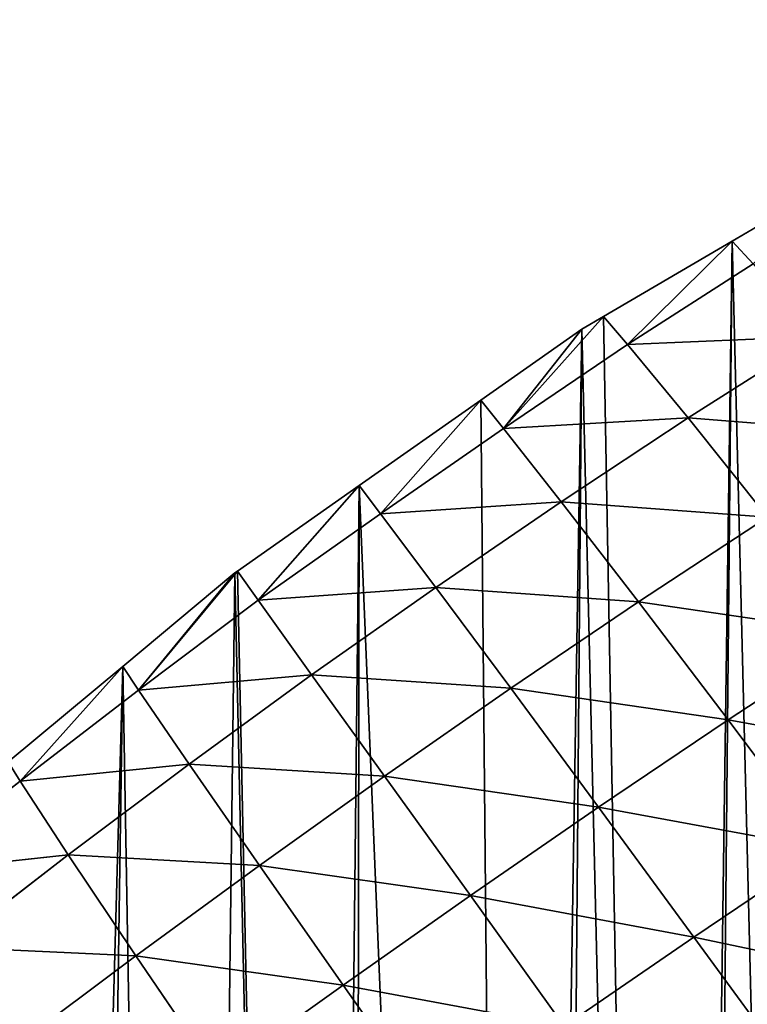
# Model space of a CAD drawing. Extents: x 0 to 5935, y 0 to 2935.
# Drawn here: x 205 to 287, y 1275 to 1385 of the extents above; entities that cross this region are included whole.
import ezdxf

# ---------------------------------------------------------------- set-up
doc = ezdxf.new("R2010")
doc.units = 0
doc.header["$LTSCALE"] = 25.4
doc.layers.get('0').update_dxf_attribs({"color": 13, "linetype": 'CONTINUOUS'})

msp = doc.modelspace()

# ---------------------------------------------------------------- linework, layer by layer
at = {"color": 52}
for p, q in [((299.53, 1368.41), (285.14, 1359.97)), ((299.53, 1368.41), (285.14, 1359.97)), ((285.14, 1359.97), (270.75, 1351.53)), ((285.14, 1359.97), (270.75, 1351.53)), ((273.43, 1348.39, 13.39), (285.14, 1359.97)), ((273.43, 1348.39, 13.39), (285.14, 1359.97)), ((287.48, 1357.43, 11.16), (285.14, 1359.97)), ((287.48, 1357.43, 11.16), (285.14, 1359.97)), ((287.48, 1357.43, 11.16), (273.43, 1348.39, 13.39)), ((287.48, 1357.43, 11.16), (273.43, 1348.39, 13.39)), ((259.56, 1338.99, 14.42), (270.75, 1351.53)), ((259.56, 1338.99, 14.42), (270.75, 1351.53)), ((270.75, 1351.53), (268.31, 1350.1)), ((270.75, 1351.53), (268.31, 1350.1)), ((273.43, 1348.39, 13.39), (270.75, 1351.53)), ((273.43, 1348.39, 13.39), (270.75, 1351.53)), ((268.31, 1350.1), (257.01, 1342.15)), ((268.31, 1350.1), (257.01, 1342.15)), ((259.56, 1338.99, 14.42), (268.31, 1350.1)), ((259.56, 1338.99, 14.42), (268.31, 1350.1)), ((294.54, 1349.27, 38.08), (273.43, 1348.39, 13.39)), ((294.54, 1349.27, 38.08), (273.43, 1348.39, 13.39)), ((294.54, 1349.27, 38.08), (280.19, 1340.17, 41.22)), ((294.54, 1349.27, 38.08), (280.19, 1340.17, 41.22)), ((273.43, 1348.39, 13.39), (259.56, 1338.99, 14.42)), ((273.43, 1348.39, 13.39), (259.56, 1338.99, 14.42)), ((280.19, 1340.17, 41.22), (273.43, 1348.39, 13.39)), ((280.19, 1340.17, 41.22), (273.43, 1348.39, 13.39)), ((257.01, 1342.15), (243.41, 1332.59)), ((257.01, 1342.15), (243.41, 1332.59)), ((245.8, 1329.43, 14.69), (257.01, 1342.15)), ((245.8, 1329.43, 14.69), (257.01, 1342.15)), ((259.56, 1338.99, 14.42), (257.01, 1342.15)), ((259.56, 1338.99, 14.42), (257.01, 1342.15)), ((280.19, 1340.17, 41.22), (259.56, 1338.99, 14.42)), ((280.19, 1340.17, 41.22), (259.56, 1338.99, 14.42)), ((280.19, 1340.17, 41.22), (266.01, 1330.79, 43.12)), ((280.19, 1340.17, 41.22), (266.01, 1330.79, 43.12)), ((289.06, 1329.07, 71.35), (280.19, 1340.17, 41.22)), ((303.63, 1338.32, 66.97), (280.19, 1340.17, 41.22)), ((303.63, 1338.32, 66.97), (280.19, 1340.17, 41.22)), ((289.06, 1329.07, 71.35), (280.19, 1340.17, 41.22)), ((259.56, 1338.99, 14.42), (245.8, 1329.43, 14.69)), ((259.56, 1338.99, 14.42), (245.8, 1329.43, 14.69)), ((266.01, 1330.79, 43.12), (259.56, 1338.99, 14.42)), ((266.01, 1330.79, 43.12), (259.56, 1338.99, 14.42)), ((243.41, 1332.59), (229.8, 1323.02)), ((243.41, 1332.59), (229.8, 1323.02)), ((232.12, 1319.76, 14.32), (243.41, 1332.59)), ((232.12, 1319.76, 14.32), (243.41, 1332.59)), ((245.8, 1329.43, 14.69), (243.41, 1332.59)), ((245.8, 1329.43, 14.69), (243.41, 1332.59)), ((266.01, 1330.79, 43.12), (245.8, 1329.43, 14.69)), ((266.01, 1330.79, 43.12), (245.8, 1329.43, 14.69)), ((266.01, 1330.79, 43.12), (251.98, 1321.19, 43.97)), ((266.01, 1330.79, 43.12), (251.98, 1321.19, 43.97)), ((274.64, 1319.57, 74.28), (266.01, 1330.79, 43.12)), ((289.06, 1329.07, 71.35), (266.01, 1330.79, 43.12)), ((289.06, 1329.07, 71.35), (266.01, 1330.79, 43.12)), ((274.64, 1319.57, 74.28), (266.01, 1330.79, 43.12)), ((245.8, 1329.43, 14.69), (232.12, 1319.76, 14.32)), ((245.8, 1329.43, 14.69), (232.12, 1319.76, 14.32)), ((251.98, 1321.19, 43.97), (245.8, 1329.43, 14.69)), ((251.98, 1321.19, 43.97), (245.8, 1329.43, 14.69)), ((289.06, 1329.07, 71.35), (274.64, 1319.57, 74.28)), ((289.06, 1329.07, 71.35), (274.64, 1319.57, 74.28)), ((229.5, 1322.81), (216.97, 1312.36)), ((229.5, 1322.81), (216.97, 1312.36)), ((218.74, 1309.68, 12.72), (229.8, 1323.02)), ((218.74, 1309.68, 12.72), (229.8, 1323.02)), ((218.74, 1309.68, 12.72), (229.5, 1322.81)), ((218.74, 1309.68, 12.72), (229.5, 1322.81)), ((229.8, 1323.02), (229.5, 1322.81)), ((229.8, 1323.02), (229.5, 1322.81)), ((232.12, 1319.76, 14.32), (229.8, 1323.02)), ((232.12, 1319.76, 14.32), (229.8, 1323.02)), ((251.98, 1321.19, 43.97), (232.12, 1319.76, 14.32)), ((251.98, 1321.19, 43.97), (232.12, 1319.76, 14.32)), ((251.98, 1321.19, 43.97), (238.08, 1311.42, 43.86)), ((251.98, 1321.19, 43.97), (238.08, 1311.42, 43.86)), ((260.38, 1309.9, 75.91), (251.98, 1321.19, 43.97)), ((274.64, 1319.57, 74.28), (251.98, 1321.19, 43.97)), ((260.38, 1309.9, 75.91), (251.98, 1321.19, 43.97)), ((274.64, 1319.57, 74.28), (251.98, 1321.19, 43.97)), ((232.12, 1319.76, 14.32), (218.74, 1309.68, 12.72)), ((232.12, 1319.76, 14.32), (218.74, 1309.68, 12.72)), ((238.08, 1311.42, 43.86), (232.12, 1319.76, 14.32)), ((238.08, 1311.42, 43.86), (232.12, 1319.76, 14.32)), ((274.64, 1319.57, 74.28), (260.38, 1309.9, 75.91)), ((274.64, 1319.57, 74.28), (260.38, 1309.9, 75.91)), ((284.67, 1306.36, 104.4), (274.64, 1319.57, 74.28)), ((299.29, 1315.98, 100.55), (274.64, 1319.57, 74.28)), ((299.29, 1315.98, 100.55), (274.64, 1319.57, 74.28)), ((284.67, 1306.36, 104.4), (274.64, 1319.57, 74.28)), ((299.29, 1315.98, 100.55), (284.67, 1306.36, 104.4)), ((299.29, 1315.98, 100.55), (284.67, 1306.36, 104.4)), ((216.97, 1312.36), (204.15, 1301.68)), ((216.97, 1312.36), (204.15, 1301.68)), ((205.48, 1299.52, 10.44), (216.97, 1312.36)), ((205.48, 1299.52, 10.44), (216.97, 1312.36)), ((218.74, 1309.68, 12.72), (216.97, 1312.36)), ((218.74, 1309.68, 12.72), (216.97, 1312.36)), ((238.08, 1311.42, 43.86), (218.74, 1309.68, 12.72)), ((238.08, 1311.42, 43.86), (218.74, 1309.68, 12.72)), ((238.08, 1311.42, 43.86), (224.38, 1301.41, 42.66)), ((238.08, 1311.42, 43.86), (224.38, 1301.41, 42.66)), ((246.24, 1300.06, 76.33), (238.08, 1311.42, 43.86)), ((260.38, 1309.9, 75.91), (238.08, 1311.42, 43.86)), ((260.38, 1309.9, 75.91), (238.08, 1311.42, 43.86)), ((246.24, 1300.06, 76.33), (238.08, 1311.42, 43.86)), ((218.74, 1309.68, 12.72), (205.48, 1299.52, 10.44)), ((218.74, 1309.68, 12.72), (205.48, 1299.52, 10.44)), ((224.38, 1301.41, 42.66), (218.74, 1309.68, 12.72)), ((224.38, 1301.41, 42.66), (218.74, 1309.68, 12.72)), ((260.38, 1309.9, 75.91), (246.24, 1300.06, 76.33)), ((260.38, 1309.9, 75.91), (246.24, 1300.06, 76.33)), ((270.19, 1296.6, 106.77), (260.38, 1309.9, 75.91)), ((284.67, 1306.36, 104.4), (260.38, 1309.9, 75.91)), ((284.67, 1306.36, 104.4), (260.38, 1309.9, 75.91)), ((270.19, 1296.6, 106.77), (260.38, 1309.9, 75.91)), ((284.67, 1306.36, 104.4), (270.19, 1296.6, 106.77)), ((284.67, 1306.36, 104.4), (270.19, 1296.6, 106.77)), ((295.49, 1291.93, 131.61), (284.67, 1306.36, 104.4)), ((310.26, 1301.69, 126.98), (284.67, 1306.36, 104.4)), ((295.49, 1291.93, 131.61), (284.67, 1306.36, 104.4)), ((310.26, 1301.69, 126.98), (284.67, 1306.36, 104.4)), ((205.48, 1299.52, 10.44), (204.15, 1301.68)), ((205.48, 1299.52, 10.44), (204.15, 1301.68)), ((224.38, 1301.41, 42.66), (205.48, 1299.52, 10.44)), ((224.38, 1301.41, 42.66), (205.48, 1299.52, 10.44)), ((224.38, 1301.41, 42.66), (210.85, 1291.26, 40.53)), ((224.38, 1301.41, 42.66), (210.85, 1291.26, 40.53)), ((232.25, 1290.06, 75.55), (224.38, 1301.41, 42.66)), ((246.24, 1300.06, 76.33), (224.38, 1301.41, 42.66)), ((246.24, 1300.06, 76.33), (224.38, 1301.41, 42.66)), ((232.25, 1290.06, 75.55), (224.38, 1301.41, 42.66)), ((205.48, 1299.52, 10.44), (192.36, 1289.25, 7.49)), ((205.48, 1299.52, 10.44), (192.36, 1289.25, 7.49)), ((210.85, 1291.26, 40.53), (205.48, 1299.52, 10.44)), ((210.85, 1291.26, 40.53), (205.48, 1299.52, 10.44)), ((246.24, 1300.06, 76.33), (232.25, 1290.06, 75.55)), ((246.24, 1300.06, 76.33), (232.25, 1290.06, 75.55)), ((255.84, 1286.69, 107.77), (246.24, 1300.06, 76.33)), ((270.19, 1296.6, 106.77), (246.24, 1300.06, 76.33)), ((255.84, 1286.69, 107.77), (246.24, 1300.06, 76.33)), ((270.19, 1296.6, 106.77), (246.24, 1300.06, 76.33)), ((270.19, 1296.6, 106.77), (255.84, 1286.69, 107.77)), ((270.19, 1296.6, 106.77), (255.84, 1286.69, 107.77)), ((280.85, 1282.06, 134.65), (270.19, 1296.6, 106.77)), ((295.49, 1291.93, 131.61), (270.19, 1296.6, 106.77)), ((295.49, 1291.93, 131.61), (270.19, 1296.6, 106.77)), ((280.85, 1282.06, 134.65), (270.19, 1296.6, 106.77)), ((295.49, 1291.93, 131.61), (280.85, 1282.06, 134.65)), ((295.49, 1291.93, 131.61), (280.85, 1282.06, 134.65)), ((210.85, 1291.26, 40.53), (192.36, 1289.25, 7.49)), ((210.85, 1291.26, 40.53), (192.36, 1289.25, 7.49)), ((210.85, 1291.26, 40.53), (197.5, 1280.93, 37.47)), ((210.85, 1291.26, 40.53), (197.5, 1280.93, 37.47)), ((218.43, 1279.94, 73.65), (210.85, 1291.26, 40.53)), ((232.25, 1290.06, 75.55), (210.85, 1291.26, 40.53)), ((232.25, 1290.06, 75.55), (210.85, 1291.26, 40.53)), ((218.43, 1279.94, 73.65), (210.85, 1291.26, 40.53)), ((232.25, 1290.06, 75.55), (218.43, 1279.94, 73.65)), ((232.25, 1290.06, 75.55), (218.43, 1279.94, 73.65)), ((241.61, 1276.68, 107.47), (232.25, 1290.06, 75.55)), ((255.84, 1286.69, 107.77), (232.25, 1290.06, 75.55)), ((241.61, 1276.68, 107.47), (232.25, 1290.06, 75.55)), ((255.84, 1286.69, 107.77), (232.25, 1290.06, 75.55)), ((255.84, 1286.69, 107.77), (241.61, 1276.68, 107.47)), ((255.84, 1286.69, 107.77), (241.61, 1276.68, 107.47)), ((266.32, 1272.09, 136.22), (255.84, 1286.69, 107.77)), ((280.85, 1282.06, 134.65), (255.84, 1286.69, 107.77)), ((280.85, 1282.06, 134.65), (255.84, 1286.69, 107.77)), ((266.32, 1272.09, 136.22), (255.84, 1286.69, 107.77)), ((280.85, 1282.06, 134.65), (266.32, 1272.09, 136.22)), ((280.85, 1282.06, 134.65), (266.32, 1272.09, 136.22)), ((292.14, 1266.58, 159.12), (280.85, 1282.06, 134.65)), ((306.91, 1276.54, 155.52), (280.85, 1282.06, 134.65)), ((306.91, 1276.54, 155.52), (280.85, 1282.06, 134.65)), ((292.14, 1266.58, 159.12), (280.85, 1282.06, 134.65)), ((218.43, 1279.94, 73.65), (197.5, 1280.93, 37.47)), ((218.43, 1279.94, 73.65), (197.5, 1280.93, 37.47)), ((218.43, 1279.94, 73.65), (204.76, 1269.68, 70.64)), ((218.43, 1279.94, 73.65), (204.76, 1269.68, 70.64)), ((227.54, 1266.58, 105.92), (218.43, 1279.94, 73.65)), ((241.61, 1276.68, 107.47), (218.43, 1279.94, 73.65)), ((241.61, 1276.68, 107.47), (218.43, 1279.94, 73.65)), ((227.54, 1266.58, 105.92), (218.43, 1279.94, 73.65)), ((241.61, 1276.68, 107.47), (227.54, 1266.58, 105.92)), ((241.61, 1276.68, 107.47), (227.54, 1266.58, 105.92)), ((251.92, 1262.04, 136.41), (241.61, 1276.68, 107.47)), ((266.32, 1272.09, 136.22), (241.61, 1276.68, 107.47)), ((266.32, 1272.09, 136.22), (241.61, 1276.68, 107.47)), ((251.92, 1262.04, 136.41), (241.61, 1276.68, 107.47))]:
    msp.add_line(p, q, dxfattribs=at)

# ---------------------------------------------------------------- meshes
at = {"color": 95}
mesh = msp.add_polyface(dxfattribs=at)
corners = [(1.89, 924.32), (4.68, 911.5), (0, 912.55), (3.22, 932.57), (5.68, 947.85), (12.05, 909.86), (7.22, 957.47), (7.85, 961.35), (10.05, 970.54), (13.24, 983.79), (28.54, 906.18), (15.23, 992.1), (19.32, 1009.11), (19.76, 1010.47), (20.67, 1013.28), (27.08, 1033.08), (29.01, 1039.06), (36.16, 904.48), (33.48, 1052.89), (34.35, 1055.55), (39.78, 1068.72), (46.02, 902.28), (40.85, 1071.32), (48.36, 1089.55), (53.1, 901.34), (52.6, 1099.83), (52.85, 1100.42), (56.29, 1107.19), (59.26, 900.53), (64.82, 1123.98), (79.55, 897.84), (69.98, 1134.13), (73.35, 1140.76), (74.71, 1143.44), (82.67, 1156.42), (81.67, 897.56), (101.04, 895), (92.07, 1171.75), (92.17, 1171.82), (101.78, 1187.07), (103.88, 894.88), (112.13, 1201.25), (106.6, 894.76), (124.83, 893.99), (122.17, 1215), (122.59, 1215.29), (133.24, 1229.06), (136.25, 893.5), (144.44, 1242.04), (145.78, 893.1), (155.65, 1255.02), (156.09, 892.66), (159.15, 1259.08), (166.08, 893.14), (167.41, 1267.2), (167.25, 893.2), (185.74, 894.09), (173.4, 1273.1), (179.43, 1279.02), (191.44, 1290.84), (201, 894.83), (193.05, 1292.42), (204.15, 1301.68), (205.39, 895.04), (216.97, 1312.36), (210.75, 895.3), (224.21, 897.19), (229.5, 1322.81), (238.7, 899.23), (229.8, 1323.02), (243.41, 1332.59), (242.7, 899.79), (261.2, 902.4), (257.01, 1342.15), (268.31, 1350.1), (264.6, 902.88), (278.82, 906.25), (270.75, 1351.53), (285.14, 1359.97), (280.77, 906.71), (296.24, 910.37), (299.53, 1368.41), (313.67, 914.5), (309.25, 1374.11), (314.99, 1375.33), (317.22, 915.34), (320.56, 1376.52), (330.29, 919.77), (332.67, 1379.1), (331.25, 920.09), (346.71, 925.33), (350.34, 1382.87), (363.13, 930.88), (359.17, 1384.75), (363.32, 1384.49), (368.22, 932.61), (369.82, 1384.08), (378.89, 937.38), (391.09, 1382.73), (394.35, 944.3), (391.48, 1382.18), (412.68, 1380.94), (402, 947.73), (409.81, 951.22), (417.2, 954.53), (418.4, 1379.01), (424.79, 958.83), (439.3, 1371.98), (439.32, 967.07), (439.47, 1371.73), (453.85, 975.31), (460.91, 1364.7), (463.77, 980.94), (461.46, 1364.52), (467.73, 1360.44), (468.09, 983.97), (477.37, 1354.18), (481.71, 993.51), (493.71, 1343.57), (488.8, 998.48), (495.33, 1003.05), (505.12, 1336.16), (507.6, 1011.64), (506.86, 1335.03), (509.29, 1332.42), (508.86, 1012.72), (521.57, 1023.56), (521.74, 1319.08), (534.27, 1034.4), (534.19, 1305.74), (544.2, 1295.02), (546.98, 1045.25), (545.94, 1291.9), (554.81, 1276.04), (548.33, 1046.4), (552.24, 1053.32), (556.43, 1060.72), (563.67, 1260.18), (565.49, 1076.74), (570.92, 1247.22), (572.99, 1089.99), (571.85, 1243.84), (573.01, 1239.56), (573.52, 1090.93), (576.91, 1225.3), (574.13, 1093.38), (579.44, 1114.74), (581.97, 1206.76), (580, 1117.01), (584.74, 1136.11), (585.22, 1194.88), (585.24, 1193.24), (585.35, 1187.04), (585.71, 1165.21), (586.1, 1141.57), (585.73, 1163.62), (586.07, 1143.37)]
mesh.append_faces([[corners[k] for k in face] for face in [(0, 1, 2), (154, 155, 156)]], dxfattribs={"vtx0": -1, "color": 95})
mesh.append_faces([[corners[k] for k in face] for face in [(1, 4, 5), (5, 9, 10), (10, 16, 17), (17, 20, 21), (21, 23, 24), (24, 27, 28), (28, 29, 30), (30, 34, 35), (35, 34, 36), (36, 39, 40), (40, 41, 42), (42, 41, 43), (43, 46, 47), (47, 48, 49), (49, 50, 51), (51, 52, 53), (53, 54, 55), (55, 54, 56), (56, 59, 60), (60, 62, 63), (63, 64, 65), (65, 64, 66), (66, 67, 68), (68, 70, 71), (71, 70, 72), (72, 74, 75), (75, 74, 76), (76, 78, 79), (79, 78, 80), (80, 81, 82), (82, 84, 85), (85, 86, 87), (87, 88, 89), (89, 88, 90), (90, 91, 92), (92, 94, 95), (95, 96, 97), (97, 98, 99), (99, 101, 102), (102, 101, 103), (103, 101, 104), (104, 105, 106), (106, 107, 108), (108, 109, 110), (110, 111, 112), (112, 114, 115), (115, 116, 117), (117, 118, 119), (119, 118, 120), (120, 121, 122), (122, 124, 125), (125, 124, 126), (126, 127, 128), (128, 130, 131), (131, 133, 134), (134, 133, 135), (135, 133, 136), (136, 137, 138), (138, 139, 140), (140, 142, 143), (143, 144, 145), (145, 144, 146), (146, 147, 148), (148, 147, 149), (149, 153, 154)]], dxfattribs={"vtx0": -1, "vtx1": -1, "color": 95})
mesh.append_faces([[corners[k] for k in face] for face in [(1, 0, 3), (1, 3, 4), (5, 4, 6), (5, 6, 7), (5, 7, 8), (5, 8, 9), (10, 9, 11), (10, 11, 12), (10, 12, 13), (10, 13, 14), (10, 14, 15), (10, 15, 16), (17, 16, 18), (17, 18, 19), (17, 19, 20), (21, 20, 22), (21, 22, 23), (24, 23, 25), (24, 25, 26), (24, 26, 27), (28, 27, 29), (30, 29, 31), (30, 31, 32), (30, 32, 33), (30, 33, 34), (36, 34, 37), (36, 37, 38), (36, 38, 39), (40, 39, 41), (43, 41, 44), (43, 44, 45), (43, 45, 46), (47, 46, 48), (49, 48, 50), (51, 50, 52), (53, 52, 54), (56, 54, 57), (56, 57, 58), (56, 58, 59), (60, 59, 61), (60, 61, 62), (63, 62, 64), (66, 64, 67), (68, 67, 69), (68, 69, 70), (72, 70, 73), (72, 73, 74), (76, 74, 77), (76, 77, 78), (80, 78, 81), (82, 81, 83), (82, 83, 84), (85, 84, 86), (87, 86, 88), (90, 88, 91), (92, 91, 93), (92, 93, 94), (95, 94, 96), (97, 96, 98), (99, 98, 100), (99, 100, 101), (104, 101, 105), (106, 105, 107), (108, 107, 109), (110, 109, 111), (112, 111, 113), (112, 113, 114), (115, 114, 116), (117, 116, 118), (120, 118, 121), (122, 121, 123), (122, 123, 124), (126, 124, 127), (128, 127, 129), (128, 129, 130), (131, 130, 132), (131, 132, 133), (136, 133, 137), (138, 137, 139), (140, 139, 141), (140, 141, 142), (143, 142, 144), (146, 144, 147), (149, 147, 150), (149, 150, 151), (149, 151, 152), (149, 152, 153), (154, 153, 155)]], dxfattribs={"vtx0": -1, "vtx2": -1, "color": 95})
at = {"color": 52}
mesh = msp.add_polyface(dxfattribs=at)
corners = [(287.48, 1357.43, 11.16), (285.14, 1359.97), (299.53, 1368.41)]
mesh.append_faces([[corners[k] for k in face] for face in [(0, 1, 2)]], dxfattribs={"color": 52})
mesh = msp.add_polyface(dxfattribs=at)
corners = [(273.43, 1348.39, 13.39), (270.75, 1351.53), (285.14, 1359.97)]
mesh.append_faces([[corners[k] for k in face] for face in [(0, 1, 2)]], dxfattribs={"color": 52})
mesh = msp.add_polyface(dxfattribs=at)
corners = [(273.43, 1348.39, 13.39), (285.14, 1359.97), (287.48, 1357.43, 11.16)]
mesh.append_faces([[corners[k] for k in face] for face in [(0, 1, 2)]], dxfattribs={"color": 52})
mesh = msp.add_polyface(dxfattribs=at)
corners = [(294.54, 1349.27, 38.08), (273.43, 1348.39, 13.39), (287.48, 1357.43, 11.16)]
mesh.append_faces([[corners[k] for k in face] for face in [(0, 1, 2)]], dxfattribs={"color": 52})
mesh = msp.add_polyface(dxfattribs=at)
corners = [(259.56, 1338.99, 14.42), (268.31, 1350.1), (270.75, 1351.53)]
mesh.append_faces([[corners[k] for k in face] for face in [(0, 1, 2)]], dxfattribs={"color": 52})
mesh = msp.add_polyface(dxfattribs=at)
corners = [(259.56, 1338.99, 14.42), (270.75, 1351.53), (273.43, 1348.39, 13.39)]
mesh.append_faces([[corners[k] for k in face] for face in [(0, 1, 2)]], dxfattribs={"color": 52})
mesh = msp.add_polyface(dxfattribs=at)
corners = [(259.56, 1338.99, 14.42), (257.01, 1342.15), (268.31, 1350.1)]
mesh.append_faces([[corners[k] for k in face] for face in [(0, 1, 2)]], dxfattribs={"color": 52})
mesh = msp.add_polyface(dxfattribs=at)
corners = [(280.19, 1340.17, 41.22), (273.43, 1348.39, 13.39), (294.54, 1349.27, 38.08)]
mesh.append_faces([[corners[k] for k in face] for face in [(0, 1, 2)]], dxfattribs={"color": 52})
mesh = msp.add_polyface(dxfattribs=at)
corners = [(303.63, 1338.32, 66.97), (280.19, 1340.17, 41.22), (294.54, 1349.27, 38.08)]
mesh.append_faces([[corners[k] for k in face] for face in [(0, 1, 2)]], dxfattribs={"color": 52})
mesh = msp.add_polyface(dxfattribs=at)
corners = [(280.19, 1340.17, 41.22), (259.56, 1338.99, 14.42), (273.43, 1348.39, 13.39)]
mesh.append_faces([[corners[k] for k in face] for face in [(0, 1, 2)]], dxfattribs={"color": 52})
mesh = msp.add_polyface(dxfattribs=at)
corners = [(245.8, 1329.43, 14.69), (243.41, 1332.59), (257.01, 1342.15)]
mesh.append_faces([[corners[k] for k in face] for face in [(0, 1, 2)]], dxfattribs={"color": 52})
mesh = msp.add_polyface(dxfattribs=at)
corners = [(245.8, 1329.43, 14.69), (257.01, 1342.15), (259.56, 1338.99, 14.42)]
mesh.append_faces([[corners[k] for k in face] for face in [(0, 1, 2)]], dxfattribs={"color": 52})
mesh = msp.add_polyface(dxfattribs=at)
corners = [(266.01, 1330.79, 43.12), (259.56, 1338.99, 14.42), (280.19, 1340.17, 41.22)]
mesh.append_faces([[corners[k] for k in face] for face in [(0, 1, 2)]], dxfattribs={"color": 52})
mesh = msp.add_polyface(dxfattribs=at)
corners = [(289.06, 1329.07, 71.35), (266.01, 1330.79, 43.12), (280.19, 1340.17, 41.22)]
mesh.append_faces([[corners[k] for k in face] for face in [(0, 1, 2)]], dxfattribs={"color": 52})
mesh = msp.add_polyface(dxfattribs=at)
corners = [(289.06, 1329.07, 71.35), (280.19, 1340.17, 41.22), (303.63, 1338.32, 66.97)]
mesh.append_faces([[corners[k] for k in face] for face in [(0, 1, 2)]], dxfattribs={"color": 52})
mesh = msp.add_polyface(dxfattribs=at)
corners = [(266.01, 1330.79, 43.12), (245.8, 1329.43, 14.69), (259.56, 1338.99, 14.42)]
mesh.append_faces([[corners[k] for k in face] for face in [(0, 1, 2)]], dxfattribs={"color": 52})
mesh = msp.add_polyface(dxfattribs=at)
corners = [(232.12, 1319.76, 14.32), (229.8, 1323.02), (243.41, 1332.59)]
mesh.append_faces([[corners[k] for k in face] for face in [(0, 1, 2)]], dxfattribs={"color": 52})
mesh = msp.add_polyface(dxfattribs=at)
corners = [(245.8, 1329.43, 14.69), (232.12, 1319.76, 14.32), (243.41, 1332.59)]
mesh.append_faces([[corners[k] for k in face] for face in [(0, 1, 2)]], dxfattribs={"color": 52})
mesh = msp.add_polyface(dxfattribs=at)
corners = [(251.98, 1321.19, 43.97), (245.8, 1329.43, 14.69), (266.01, 1330.79, 43.12)]
mesh.append_faces([[corners[k] for k in face] for face in [(0, 1, 2)]], dxfattribs={"color": 52})
mesh = msp.add_polyface(dxfattribs=at)
corners = [(274.64, 1319.57, 74.28), (251.98, 1321.19, 43.97), (266.01, 1330.79, 43.12)]
mesh.append_faces([[corners[k] for k in face] for face in [(0, 1, 2)]], dxfattribs={"color": 52})
mesh = msp.add_polyface(dxfattribs=at)
corners = [(274.64, 1319.57, 74.28), (266.01, 1330.79, 43.12), (289.06, 1329.07, 71.35)]
mesh.append_faces([[corners[k] for k in face] for face in [(0, 1, 2)]], dxfattribs={"color": 52})
mesh = msp.add_polyface(dxfattribs=at)
corners = [(251.98, 1321.19, 43.97), (232.12, 1319.76, 14.32), (245.8, 1329.43, 14.69)]
mesh.append_faces([[corners[k] for k in face] for face in [(0, 1, 2)]], dxfattribs={"color": 52})
mesh = msp.add_polyface(dxfattribs=at)
corners = [(299.29, 1315.98, 100.55), (274.64, 1319.57, 74.28), (289.06, 1329.07, 71.35)]
mesh.append_faces([[corners[k] for k in face] for face in [(0, 1, 2)]], dxfattribs={"color": 52})
mesh = msp.add_polyface(dxfattribs=at)
corners = [(218.74, 1309.68, 12.72), (216.97, 1312.36), (229.5, 1322.81)]
mesh.append_faces([[corners[k] for k in face] for face in [(0, 1, 2)]], dxfattribs={"color": 52})
mesh = msp.add_polyface(dxfattribs=at)
corners = [(218.74, 1309.68, 12.72), (229.5, 1322.81), (229.8, 1323.02)]
mesh.append_faces([[corners[k] for k in face] for face in [(0, 1, 2)]], dxfattribs={"color": 52})
mesh = msp.add_polyface(dxfattribs=at)
corners = [(232.12, 1319.76, 14.32), (218.74, 1309.68, 12.72), (229.8, 1323.02)]
mesh.append_faces([[corners[k] for k in face] for face in [(0, 1, 2)]], dxfattribs={"color": 52})
mesh = msp.add_polyface(dxfattribs=at)
corners = [(251.98, 1321.19, 43.97), (238.08, 1311.42, 43.86), (232.12, 1319.76, 14.32)]
mesh.append_faces([[corners[k] for k in face] for face in [(0, 1, 2)]], dxfattribs={"color": 52})
mesh = msp.add_polyface(dxfattribs=at)
corners = [(260.38, 1309.9, 75.91), (238.08, 1311.42, 43.86), (251.98, 1321.19, 43.97)]
mesh.append_faces([[corners[k] for k in face] for face in [(0, 1, 2)]], dxfattribs={"color": 52})
mesh = msp.add_polyface(dxfattribs=at)
corners = [(260.38, 1309.9, 75.91), (251.98, 1321.19, 43.97), (274.64, 1319.57, 74.28)]
mesh.append_faces([[corners[k] for k in face] for face in [(0, 1, 2)]], dxfattribs={"color": 52})
mesh = msp.add_polyface(dxfattribs=at)
corners = [(238.08, 1311.42, 43.86), (218.74, 1309.68, 12.72), (232.12, 1319.76, 14.32)]
mesh.append_faces([[corners[k] for k in face] for face in [(0, 1, 2)]], dxfattribs={"color": 52})
mesh = msp.add_polyface(dxfattribs=at)
corners = [(284.67, 1306.36, 104.4), (260.38, 1309.9, 75.91), (274.64, 1319.57, 74.28)]
mesh.append_faces([[corners[k] for k in face] for face in [(0, 1, 2)]], dxfattribs={"color": 52})
mesh = msp.add_polyface(dxfattribs=at)
corners = [(284.67, 1306.36, 104.4), (274.64, 1319.57, 74.28), (299.29, 1315.98, 100.55)]
mesh.append_faces([[corners[k] for k in face] for face in [(0, 1, 2)]], dxfattribs={"color": 52})
mesh = msp.add_polyface(dxfattribs=at)
corners = [(310.26, 1301.69, 126.98), (284.67, 1306.36, 104.4), (299.29, 1315.98, 100.55)]
mesh.append_faces([[corners[k] for k in face] for face in [(0, 1, 2)]], dxfattribs={"color": 52})
mesh = msp.add_polyface(dxfattribs=at)
corners = [(205.48, 1299.52, 10.44), (204.15, 1301.68), (216.97, 1312.36)]
mesh.append_faces([[corners[k] for k in face] for face in [(0, 1, 2)]], dxfattribs={"color": 52})
mesh = msp.add_polyface(dxfattribs=at)
corners = [(218.74, 1309.68, 12.72), (205.48, 1299.52, 10.44), (216.97, 1312.36)]
mesh.append_faces([[corners[k] for k in face] for face in [(0, 1, 2)]], dxfattribs={"color": 52})
mesh = msp.add_polyface(dxfattribs=at)
corners = [(238.08, 1311.42, 43.86), (224.38, 1301.41, 42.66), (218.74, 1309.68, 12.72)]
mesh.append_faces([[corners[k] for k in face] for face in [(0, 1, 2)]], dxfattribs={"color": 52})
mesh = msp.add_polyface(dxfattribs=at)
corners = [(246.24, 1300.06, 76.33), (224.38, 1301.41, 42.66), (238.08, 1311.42, 43.86)]
mesh.append_faces([[corners[k] for k in face] for face in [(0, 1, 2)]], dxfattribs={"color": 52})
mesh = msp.add_polyface(dxfattribs=at)
corners = [(246.24, 1300.06, 76.33), (238.08, 1311.42, 43.86), (260.38, 1309.9, 75.91)]
mesh.append_faces([[corners[k] for k in face] for face in [(0, 1, 2)]], dxfattribs={"color": 52})
mesh = msp.add_polyface(dxfattribs=at)
corners = [(224.38, 1301.41, 42.66), (205.48, 1299.52, 10.44), (218.74, 1309.68, 12.72)]
mesh.append_faces([[corners[k] for k in face] for face in [(0, 1, 2)]], dxfattribs={"color": 52})
mesh = msp.add_polyface(dxfattribs=at)
corners = [(270.19, 1296.6, 106.77), (246.24, 1300.06, 76.33), (260.38, 1309.9, 75.91)]
mesh.append_faces([[corners[k] for k in face] for face in [(0, 1, 2)]], dxfattribs={"color": 52})
mesh = msp.add_polyface(dxfattribs=at)
corners = [(270.19, 1296.6, 106.77), (260.38, 1309.9, 75.91), (284.67, 1306.36, 104.4)]
mesh.append_faces([[corners[k] for k in face] for face in [(0, 1, 2)]], dxfattribs={"color": 52})
mesh = msp.add_polyface(dxfattribs=at)
corners = [(295.49, 1291.93, 131.61), (270.19, 1296.6, 106.77), (284.67, 1306.36, 104.4)]
mesh.append_faces([[corners[k] for k in face] for face in [(0, 1, 2)]], dxfattribs={"color": 52})
mesh = msp.add_polyface(dxfattribs=at)
corners = [(295.49, 1291.93, 131.61), (284.67, 1306.36, 104.4), (310.26, 1301.69, 126.98)]
mesh.append_faces([[corners[k] for k in face] for face in [(0, 1, 2)]], dxfattribs={"color": 52})
mesh = msp.add_polyface(dxfattribs=at)
corners = [(205.48, 1299.52, 10.44), (192.36, 1289.25, 7.49), (204.15, 1301.68)]
mesh.append_faces([[corners[k] for k in face] for face in [(0, 1, 2)]], dxfattribs={"color": 52})
mesh = msp.add_polyface(dxfattribs=at)
corners = [(224.38, 1301.41, 42.66), (210.85, 1291.26, 40.53), (205.48, 1299.52, 10.44)]
mesh.append_faces([[corners[k] for k in face] for face in [(0, 1, 2)]], dxfattribs={"color": 52})
mesh = msp.add_polyface(dxfattribs=at)
corners = [(232.25, 1290.06, 75.55), (210.85, 1291.26, 40.53), (224.38, 1301.41, 42.66)]
mesh.append_faces([[corners[k] for k in face] for face in [(0, 1, 2)]], dxfattribs={"color": 52})
mesh = msp.add_polyface(dxfattribs=at)
corners = [(246.24, 1300.06, 76.33), (232.25, 1290.06, 75.55), (224.38, 1301.41, 42.66)]
mesh.append_faces([[corners[k] for k in face] for face in [(0, 1, 2)]], dxfattribs={"color": 52})
mesh = msp.add_polyface(dxfattribs=at)
corners = [(210.85, 1291.26, 40.53), (192.36, 1289.25, 7.49), (205.48, 1299.52, 10.44)]
mesh.append_faces([[corners[k] for k in face] for face in [(0, 1, 2)]], dxfattribs={"color": 52})
mesh = msp.add_polyface(dxfattribs=at)
corners = [(255.84, 1286.69, 107.77), (232.25, 1290.06, 75.55), (246.24, 1300.06, 76.33)]
mesh.append_faces([[corners[k] for k in face] for face in [(0, 1, 2)]], dxfattribs={"color": 52})
mesh = msp.add_polyface(dxfattribs=at)
corners = [(255.84, 1286.69, 107.77), (246.24, 1300.06, 76.33), (270.19, 1296.6, 106.77)]
mesh.append_faces([[corners[k] for k in face] for face in [(0, 1, 2)]], dxfattribs={"color": 52})
mesh = msp.add_polyface(dxfattribs=at)
corners = [(280.85, 1282.06, 134.65), (255.84, 1286.69, 107.77), (270.19, 1296.6, 106.77)]
mesh.append_faces([[corners[k] for k in face] for face in [(0, 1, 2)]], dxfattribs={"color": 52})
mesh = msp.add_polyface(dxfattribs=at)
corners = [(280.85, 1282.06, 134.65), (270.19, 1296.6, 106.77), (295.49, 1291.93, 131.61)]
mesh.append_faces([[corners[k] for k in face] for face in [(0, 1, 2)]], dxfattribs={"color": 52})
mesh = msp.add_polyface(dxfattribs=at)
corners = [(306.91, 1276.54, 155.52), (280.85, 1282.06, 134.65), (295.49, 1291.93, 131.61)]
mesh.append_faces([[corners[k] for k in face] for face in [(0, 1, 2)]], dxfattribs={"color": 52})
mesh = msp.add_polyface(dxfattribs=at)
corners = [(210.85, 1291.26, 40.53), (197.5, 1280.93, 37.47), (192.36, 1289.25, 7.49)]
mesh.append_faces([[corners[k] for k in face] for face in [(0, 1, 2)]], dxfattribs={"color": 52})
mesh = msp.add_polyface(dxfattribs=at)
corners = [(218.43, 1279.94, 73.65), (197.5, 1280.93, 37.47), (210.85, 1291.26, 40.53)]
mesh.append_faces([[corners[k] for k in face] for face in [(0, 1, 2)]], dxfattribs={"color": 52})
mesh = msp.add_polyface(dxfattribs=at)
corners = [(232.25, 1290.06, 75.55), (218.43, 1279.94, 73.65), (210.85, 1291.26, 40.53)]
mesh.append_faces([[corners[k] for k in face] for face in [(0, 1, 2)]], dxfattribs={"color": 52})
mesh = msp.add_polyface(dxfattribs=at)
corners = [(241.61, 1276.68, 107.47), (218.43, 1279.94, 73.65), (232.25, 1290.06, 75.55)]
mesh.append_faces([[corners[k] for k in face] for face in [(0, 1, 2)]], dxfattribs={"color": 52})
mesh = msp.add_polyface(dxfattribs=at)
corners = [(255.84, 1286.69, 107.77), (241.61, 1276.68, 107.47), (232.25, 1290.06, 75.55)]
mesh.append_faces([[corners[k] for k in face] for face in [(0, 1, 2)]], dxfattribs={"color": 52})
mesh = msp.add_polyface(dxfattribs=at)
corners = [(266.32, 1272.09, 136.22), (241.61, 1276.68, 107.47), (255.84, 1286.69, 107.77)]
mesh.append_faces([[corners[k] for k in face] for face in [(0, 1, 2)]], dxfattribs={"color": 52})
mesh = msp.add_polyface(dxfattribs=at)
corners = [(266.32, 1272.09, 136.22), (255.84, 1286.69, 107.77), (280.85, 1282.06, 134.65)]
mesh.append_faces([[corners[k] for k in face] for face in [(0, 1, 2)]], dxfattribs={"color": 52})
mesh = msp.add_polyface(dxfattribs=at)
corners = [(292.14, 1266.58, 159.12), (266.32, 1272.09, 136.22), (280.85, 1282.06, 134.65)]
mesh.append_faces([[corners[k] for k in face] for face in [(0, 1, 2)]], dxfattribs={"color": 52})
mesh = msp.add_polyface(dxfattribs=at)
corners = [(292.14, 1266.58, 159.12), (280.85, 1282.06, 134.65), (306.91, 1276.54, 155.52)]
mesh.append_faces([[corners[k] for k in face] for face in [(0, 1, 2)]], dxfattribs={"color": 52})
mesh = msp.add_polyface(dxfattribs=at)
corners = [(218.43, 1279.94, 73.65), (204.76, 1269.68, 70.64), (197.5, 1280.93, 37.47)]
mesh.append_faces([[corners[k] for k in face] for face in [(0, 1, 2)]], dxfattribs={"color": 52})
mesh = msp.add_polyface(dxfattribs=at)
corners = [(227.54, 1266.58, 105.92), (204.76, 1269.68, 70.64), (218.43, 1279.94, 73.65)]
mesh.append_faces([[corners[k] for k in face] for face in [(0, 1, 2)]], dxfattribs={"color": 52})
mesh = msp.add_polyface(dxfattribs=at)
corners = [(241.61, 1276.68, 107.47), (227.54, 1266.58, 105.92), (218.43, 1279.94, 73.65)]
mesh.append_faces([[corners[k] for k in face] for face in [(0, 1, 2)]], dxfattribs={"color": 52})
mesh = msp.add_polyface(dxfattribs=at)
corners = [(251.92, 1262.04, 136.41), (227.54, 1266.58, 105.92), (241.61, 1276.68, 107.47)]
mesh.append_faces([[corners[k] for k in face] for face in [(0, 1, 2)]], dxfattribs={"color": 52})
mesh = msp.add_polyface(dxfattribs=at)
corners = [(251.92, 1262.04, 136.41), (241.61, 1276.68, 107.47), (266.32, 1272.09, 136.22)]
mesh.append_faces([[corners[k] for k in face] for face in [(0, 1, 2)]], dxfattribs={"color": 52})

doc.saveas('drawing.dxf')
